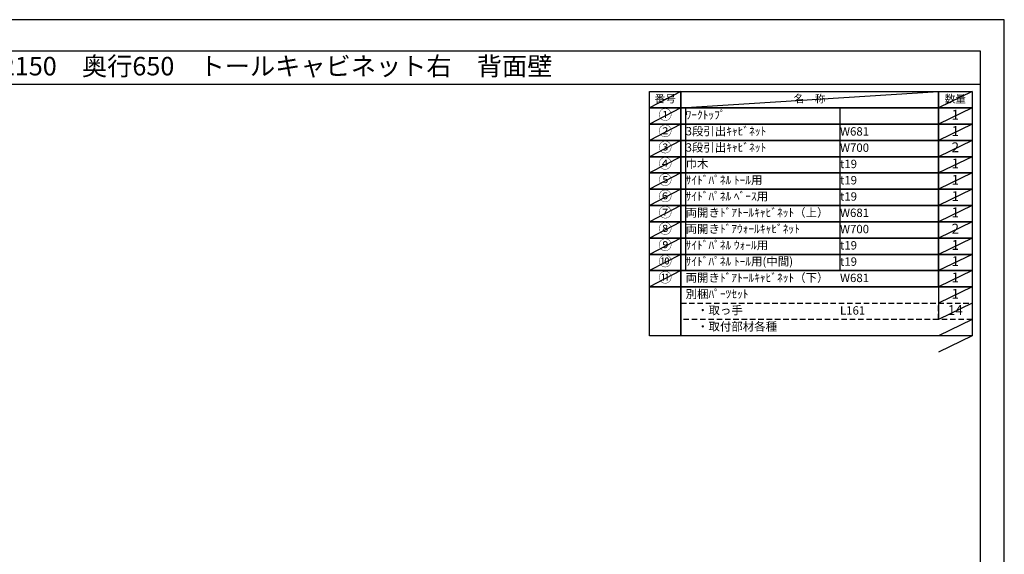
# Model space of a CAD drawing. Extents: x 41922 to 54396, y -22040 to -13220.
# Drawn here: x 47734 to 54396, y -16838 to -13220 of the extents above; entities that cross this region are included whole.
import ezdxf
from ezdxf.enums import TextEntityAlignment as Align

# ---------------------------------------------------------------- set-up
doc = ezdxf.new("R2010")
doc.units = 0
doc.header["$LTSCALE"] = 50
doc.header["$MEASUREMENT"] = 0
doc.linetypes.add('DASHED', pattern=[0.75, 0.5, -0.25])
doc.layers.get('DEFPOINTS').update_dxf_attribs({"color": 146, "linetype": 'CONTINUOUS'})
doc.layers.add('160-文字', color=254, linetype='CONTINUOUS')
doc.layers.add('190-図面外枠', color=5, linetype='CONTINUOUS')
doc.styles.add('KH001', font='txt')

# ---------------------------------------------------------------- blocks, each defined once
blk = doc.blocks.new('A$C5D946DDC')
at = {"layer": '190-図面外枠'}
for p, q in [((271, 14349), (20519, 14349)), ((20519, 14349), (20519, 351))]:
    blk.add_line(p, q, dxfattribs=at)
at = {"layer": 'DEFPOINTS'}
blk.add_lwpolyline([(0, 0), (20790, 0), (20790, 14700), (0, 14700)], close=True, dxfattribs=at)

msp = doc.modelspace()

# ---------------------------------------------------------------- linework, layer by layer
at = {"layer": '160-文字', "color": 6}
msp.add_line((53949.89, -15028.36), (53949.89, -15248.68), dxfattribs=at)
for points in [[(51995.84, -13706.44), (52207.02, -13706.44), (52207.02, -13816.6), (51995.84, -13816.6)], [(52207.02, -13706.44), (53949.89, -13706.44), (53949.89, -13816.6), (52207.02, -13816.6)], [(53949.89, -13706.44), (54178.77, -13706.44), (54178.77, -13816.6), (53949.89, -13816.6)], [(51995.84, -13816.6), (52207.02, -13816.6), (52207.02, -13926.76), (51995.84, -13926.76)], [(52207.02, -13816.6), (53949.89, -13816.6), (53949.89, -13926.76), (52207.02, -13926.76)], [(53949.89, -13816.6), (54178.77, -13816.6), (54178.77, -13926.76), (53949.89, -13926.76)], [(51995.84, -13926.76), (52207.02, -13926.76), (52207.02, -14036.92), (51995.84, -14036.92)], [(52207.02, -13926.76), (53949.89, -13926.76), (53949.89, -14036.92), (52207.02, -14036.92)], [(53949.89, -13926.76), (54178.77, -13926.76), (54178.77, -14036.92), (53949.89, -14036.92)], [(51995.84, -14036.92), (52207.02, -14036.92), (52207.02, -14147.08), (51995.84, -14147.08)], [(52207.02, -14036.92), (53949.89, -14036.92), (53949.89, -14147.08), (52207.02, -14147.08)], [(53949.89, -14036.92), (54178.77, -14036.92), (54178.77, -14147.08), (53949.89, -14147.08)], [(51995.84, -14147.08), (52207.02, -14147.08), (52207.02, -14257.24), (51995.84, -14257.24)], [(52207.02, -14147.08), (53949.89, -14147.08), (53949.89, -14257.24), (52207.02, -14257.24)], [(53949.89, -14147.08), (54178.77, -14147.08), (54178.77, -14257.24), (53949.89, -14257.24)], [(51995.84, -14257.24), (52207.02, -14257.24), (52207.02, -14367.4), (51995.84, -14367.4)], [(52207.02, -14257.24), (53949.89, -14257.24), (53949.89, -14367.4), (52207.02, -14367.4)], [(53949.89, -14257.24), (54178.77, -14257.24), (54178.77, -14367.4), (53949.89, -14367.4)], [(51995.84, -14367.4), (52207.02, -14367.4), (52207.02, -14477.56), (51995.84, -14477.56)], [(52207.02, -14367.4), (53949.89, -14367.4), (53949.89, -14477.56), (52207.02, -14477.56)], [(53949.89, -14367.4), (54178.77, -14367.4), (54178.77, -14477.56), (53949.89, -14477.56)], [(51995.84, -14477.56), (52207.02, -14477.56), (52207.02, -14587.72), (51995.84, -14587.72)], [(52207.02, -14477.56), (53949.89, -14477.56), (53949.89, -14587.72), (52207.02, -14587.72)], [(53949.89, -14477.56), (54178.77, -14477.56), (54178.77, -14587.72), (53949.89, -14587.72)], [(51995.84, -14587.72), (52207.02, -14587.72), (52207.02, -14697.88), (51995.84, -14697.88)], [(52207.02, -14587.72), (53949.89, -14587.72), (53949.89, -14697.88), (52207.02, -14697.88)], [(53949.89, -14587.72), (54178.77, -14587.72), (54178.77, -14697.88), (53949.89, -14697.88)], [(51995.84, -14697.88), (52207.02, -14697.88), (52207.02, -14808.04), (51995.84, -14808.04)], [(52207.02, -14697.88), (53949.89, -14697.88), (53949.89, -14808.04), (52207.02, -14808.04)], [(53949.89, -14697.88), (54178.77, -14697.88), (54178.77, -14808.04), (53949.89, -14808.04)], [(51995.84, -14808.04), (52207.02, -14808.04), (52207.02, -14918.2), (51995.84, -14918.2)], [(52207.02, -14808.04), (53949.89, -14808.04), (53949.89, -14918.2), (52207.02, -14918.2)], [(53949.89, -14808.04), (54178.77, -14808.04), (54178.77, -14918.2), (53949.89, -14918.2)], [(51995.84, -14918.2), (52207.02, -14918.2), (52207.02, -15028.36), (51995.84, -15028.36)], [(52207.02, -14918.2), (53949.89, -14918.2), (53949.89, -15028.36), (52207.02, -15028.36)], [(53949.89, -14918.2), (54178.77, -14918.2), (54178.77, -15028.36), (53949.89, -15028.36)], [(51995.84, -15028.36), (52207.02, -15028.36), (52207.02, -15358.84), (51995.84, -15358.84)], [(52207.02, -15028.36), (54178.77, -15028.36), (54178.77, -15358.84), (52207.02, -15358.84)]]:
    msp.add_lwpolyline(points, close=True, dxfattribs=at)
at = {"layer": '160-文字', "linetype": 'DASHED', "ltscale": 1.5}
for points in [[(52207.02, -15138.52), (53949.89, -15138.52), (53949.89, -15248.68), (52207.02, -15248.68)], [(53949.89, -15138.52), (54178.77, -15138.52), (54178.77, -15248.68), (53949.89, -15248.68)]]:
    msp.add_lwpolyline(points, close=True, dxfattribs=at)
at = {"layer": '190-図面外枠'}
msp.add_lwpolyline([(42084.55, -13656.44), (54233.37, -13656.44)], dxfattribs=at)
at = {"layer": 'DEFPOINTS'}
for p, q in [((52207.02, -13706.44), (51995.84, -13816.6)), ((52207.02, -13816.6), (53949.89, -13706.44)), ((54178.77, -13706.44), (53949.89, -13816.6)), ((51995.84, -13816.6), (53949.89, -13816.6)), ((52207.02, -13816.6), (51995.84, -13926.76)), ((52239.42, -13816.6), (52239.42, -14918.2)), ((53284.13, -13816.6), (53284.13, -14918.2)), ((54178.77, -13816.6), (53949.89, -13926.76)), ((52207.02, -13926.76), (51995.84, -14036.92)), ((54178.77, -13926.76), (53949.89, -14036.92)), ((52207.02, -14036.92), (51995.84, -14147.08)), ((54178.77, -14036.92), (53949.89, -14147.08)), ((52207.02, -14147.08), (51995.84, -14257.24)), ((54178.77, -14147.08), (53949.89, -14257.24)), ((52207.02, -14257.24), (51995.84, -14367.4)), ((54178.77, -14257.24), (53949.89, -14367.4)), ((52207.02, -14367.4), (51995.84, -14477.56)), ((54178.77, -14367.4), (53949.89, -14477.56)), ((52207.02, -14477.56), (51995.84, -14587.72)), ((54178.77, -14477.56), (53949.89, -14587.72)), ((52207.02, -14587.72), (51995.84, -14697.88)), ((54178.77, -14587.72), (53949.89, -14697.88)), ((52207.02, -14697.88), (51995.84, -14808.04)), ((54178.77, -14697.88), (53949.89, -14808.04)), ((52207.02, -14808.04), (51995.84, -14918.2)), ((54178.77, -14808.04), (53949.89, -14918.2)), ((52207.02, -14918.2), (51995.84, -15028.36)), ((54178.77, -14918.2), (53949.89, -15028.36)), ((54178.77, -15028.36), (53949.89, -15138.52)), ((54178.77, -15138.52), (53949.89, -15248.68)), ((54178.77, -15248.68), (53949.89, -15358.84)), ((54178.77, -15358.84), (53949.89, -15469))]:
    msp.add_line(p, q, dxfattribs=at)

# ---------------------------------------------------------------- block references
at = {"layer": '190-図面外枠', "xscale": 0.599999999976717, "yscale": 0.599999999976717, "zscale": 0.599999999976717}
msp.add_blockref('A$C5D946DDC', (41921.96, -22040), dxfattribs=at)

# ---------------------------------------------------------------- texts
at = {"layer": '160-文字', "style": 'KH001'}
msp.add_text('キッチンバックセット\u3000bs-C1\u3000セパレート＋トール\u3000引出仕様\u3000間口2150\u3000奥行650\u3000トールキャビネット右\u3000背面壁', height=125, dxfattribs=at).set_placement((42212.79, -13534.44), align=Align.MIDDLE_LEFT)
for s, insert, char_height, attachment_point in [('番号', (52101.43, -13761.52), 52.65, 5), ('名\u3000称', (53078.45, -13761.52), 52.65, 5), ('数量', (54064.33, -13761.52), 52.65, 5), ('①', (52101.43, -13871.68), 66.42, 5), ('ﾜｰｸﾄｯﾌﾟ', (52239.42, -13871.68), 56.7, 4), ('1', (54064.33, -13871.68), 66.42, 5), ('②', (52101.43, -13981.84), 66.42, 5), ('3段引出ｷｬﾋﾞﾈｯﾄ', (52239.42, -13981.84), 56.7, 4), ('W681', (53284.13, -13983.28), 56.7, 4), ('1', (54064.33, -13981.84), 66.42, 5), ('③', (52101.43, -14092), 66.42, 5), ('3段引出ｷｬﾋﾞﾈｯﾄ', (52239.42, -14092), 56.7, 4), ('W700', (53284.13, -14093.44), 56.7, 4), ('2', (54064.33, -14092), 66.42, 5), ('④', (52101.43, -14202.16), 66.42, 5), ('巾木', (52239.42, -14202.16), 56.7, 4), ('t19', (53284.13, -14203.6), 56.7, 4), ('1', (54064.33, -14202.16), 66.42, 5), ('⑤', (52101.43, -14312.32), 66.42, 5), ('{ｻｲﾄﾞﾊﾟﾈﾙ ﾄｰﾙ用}', (52239.42, -14312.32), 56.7, 4), ('t19', (53284.13, -14313.76), 56.7, 4), ('1', (54064.33, -14312.32), 66.42, 5), ('⑥', (52101.43, -14422.48), 66.42, 5), ('{ｻｲﾄﾞﾊﾟﾈﾙ ﾍﾞｰｽ用}', (52239.42, -14422.48), 56.7, 4), ('t19', (53284.13, -14423.92), 56.7, 4), ('1', (54064.33, -14422.48), 66.42, 5), ('⑦', (52101.43, -14532.64), 66.42, 5), ('両開きﾄﾞｱﾄｰﾙｷｬﾋﾞﾈｯﾄ（上）', (52239.42, -14532.64), 56.7, 4), ('W681', (53284.13, -14534.08), 56.7, 4), ('1', (54064.33, -14532.64), 66.42, 5), ('⑧', (52101.43, -14642.8), 66.42, 5), ('両開きﾄﾞｱｳｫｰﾙｷｬﾋﾞﾈｯﾄ', (52239.42, -14642.8), 56.7, 4), ('W700', (53284.13, -14644.24), 56.7, 4), ('2', (54064.33, -14642.8), 66.42, 5), ('⑨', (52101.43, -14752.96), 66.42, 5), ('{ｻｲﾄﾞﾊﾟﾈﾙ ｳｫｰﾙ用}', (52239.42, -14752.96), 56.7, 4), ('t19', (53284.13, -14754.4), 56.7, 4), ('1', (54064.33, -14752.96), 66.42, 5), ('⑩', (52101.43, -14863.12), 66.42, 5), ('{ｻｲﾄﾞﾊﾟﾈﾙ ﾄｰﾙ用(中間)}', (52239.42, -14863.12), 56.7, 4), ('t19', (53284.13, -14864.56), 56.7, 4), ('1', (54064.33, -14863.12), 66.42, 5), ('⑪', (52101.43, -14973.28), 66.42, 5), ('両開きﾄﾞｱﾄｰﾙｷｬﾋﾞﾈｯﾄ（下）', (52239.42, -14973.28), 56.7, 4), ('W681', (53284.13, -14974.72), 56.7, 4), ('1', (54064.33, -14973.28), 66.42, 5), ('別梱ﾊﾟｰﾂｾｯﾄ', (52239.42, -15083.44), 56.7, 4), ('1', (54064.33, -15083.44), 66.42, 5), ('\u3000・取っ手', (52239.42, -15193.6), 56.7, 4), ('L161', (53284.13, -15195.04), 56.7, 4), ('14', (54064.33, -15193.6), 66.42, 5), ('\u3000・取付部材各種', (52239.42, -15303.76), 56.7, 4)]:
    msp.add_mtext(s, dxfattribs=dict(at, insert=insert, char_height=char_height, attachment_point=attachment_point))

doc.saveas('drawing.dxf')
